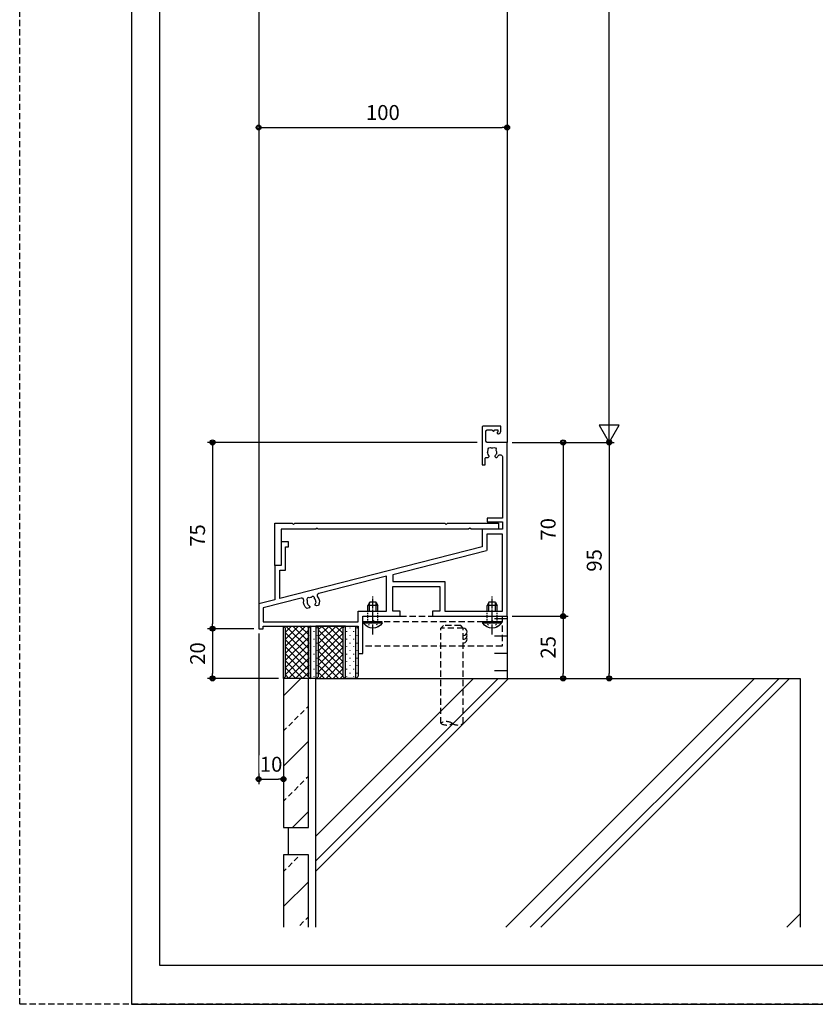
# Model space of a CAD drawing. Extents: x -45 to 1124, y 0 to 1636.
# Drawn here: x -45 to 275, y 0 to 396 of the extents above; entities that cross this region are included whole.
import ezdxf

# ---------------------------------------------------------------- set-up
doc = ezdxf.new("R2010")
doc.units = 0
for name, pattern in [('YCENTER_1', [13, 10, -1, 1, -1]), ('YDOT_1', [2, 1, -1]), ('YHIDDEN', [3.75, 2.5, -1.25])]:
    doc.linetypes.add(name, pattern=pattern)
doc.layers.get('0').update_dxf_attribs({"linetype": 'CONTINUOUS'})
doc.layers.get('Defpoints').update_dxf_attribs({"linetype": 'CONTINUOUS'})
for name, color, linetype in [('1-3', 7, 'CONTINUOUS'), ('KATAZAI', 7, 'CONTINUOUS'), ('osamari-u-', 7, 'CONTINUOUS'), ('PARTS2', 134, 'CONTINUOUS'), ('PARTS3', 137, 'CONTINUOUS'), ('SYMBOLS2', 8, 'CONTINUOUS'), ('USERZ', 3, 'CONTINUOUS'), ('YSS_ZEN', 6, 'CONTINUOUS')]:
    doc.layers.add(name, color=color, linetype=linetype)
doc.layers.add('補助線', color=251, linetype='CONTINUOUS', plot=False)
doc.styles.add('TEXT-丸ｺﾞ', font='txt', dxfattribs={"width": 0.85})
doc.styles.add('YKK_OSSTYLE1', font='romans.shx', dxfattribs={"width": 0.9, "bigfont": 'EXTFONT.SHX'})
doc.dimstyles.new('YKK_OSAALW', dxfattribs={"dimtxt": 5.5, "dimasz": 20, "dimexe": 2, "dimexo": 2, "dimgap": 1, "dimtad": 0, "dimdec": 4, "dimzin": 12, "dimdsep": 46, "dimtxsty": 'TEXT-丸ｺﾞ', "dimblk": 'ALW1', "dimcen": 2.5, "dimadec": 0, "dimazin": 0, "dimtfac": 1, "dimtdec": 4, "dimtmove": 2, "dimatfit": 3, "dimldrblk": 'ALW1', "dimfxl": 1, "dimtvp": 1, "dimtfill": 1, "dimtfillclr": 256, "dimtolj": 1, "dimtzin": 12, "dimarcsym": 0})
doc.dimstyles.new('YKK_OSADOT', dxfattribs={"dimtxt": 6, "dimasz": 2, "dimexe": 2, "dimexo": 2, "dimgap": 0.01, "dimtad": 0, "dimzin": 12, "dimdsep": 46, "dimtxsty": 'YKK_OSSTYLE1', "dimblk1": 'DOT1', "dimblk2": 'DOT1', "dimsah": 1, "dimcen": 0, "dimadec": 4, "dimazin": 3, "dimtfac": 1, "dimtmove": 2, "dimatfit": 3, "dimldrblk": 'DOT1', "dimfxl": 1, "dimtvp": 1, "dimtfill": 1, "dimtfillclr": 256, "dimtolj": 1, "dimtzin": 12, "dimarcsym": 0})
pattern_1 = [(225, (-814.53, 12.114), (14.14214, -14.14214), []), (225, (-828.65, 12.114), (14.14214, -14.14214), [2.1, -1.25])]

# ---------------------------------------------------------------- blocks, each defined once
blk = doc.blocks.new('*U22')
at = {"layer": 'SYMBOLS2'}
h = blk.add_hatch(dxfattribs=at)
h.set_pattern_fill('YCROSS_1', color=256, angle=90, style=0, pattern_type=2)
h.set_pattern_definition([(135, (353.2, -874.2), (-1.4142136, -1.4142136), []), (225, (353.2, -874.2), (1.4142136, -1.4142136), [])])
edge = h.paths.add_edge_path()
edge.add_line((0, -21), (0.75, -20.25))
edge.add_line((0.75, -20.25), (0.75, -0.75))
edge.add_line((0.75, -0.75), (0, 0))
edge.add_line((0, 0), (11, 0))
edge.add_arc((11, -1), 1, 90, 180)
edge.add_line((10, -1), (10, -20))
edge.add_arc((11, -20), 1, 180, 270)
edge.add_line((11, -21), (0, -21))
h = blk.add_hatch(dxfattribs=at)
h.set_pattern_fill('YDOTS_1', color=256, angle=90, style=0, pattern_type=2)
h.set_pattern_definition([(90, (345.2, -874.2), (-2.83, 2e-16), [0.2, -2.83]), (90, (343.785, -872.785), (-2.83, 2e-16), [0.2, -2.83])])
edge = h.paths.add_edge_path()
edge.add_arc((11, -20), 1, 180, 270, ccw=False)
edge.add_line((10, -20), (10, -1))
edge.add_arc((11, -1), 1, 90, 180, ccw=False)
edge.add_line((11, 0), (13, 0))
edge.add_arc((13, -1), 1, 0, 90, ccw=False)
edge.add_line((14, -1), (14, -20))
edge.add_arc((13, -20), 1, 270, 360, ccw=False)
edge.add_line((13, -21), (11, -21))
h = blk.add_hatch(dxfattribs=at)
h.set_pattern_fill('YCROSS_1', color=256, angle=90, style=0, pattern_type=2)
h.set_pattern_definition([(135, (13, -19), (-1.41421, -1.41421), []), (225, (13, -19), (1.41421, -1.41421), [])])
edge = h.paths.add_edge_path()
edge.add_arc((25, -1), 1, 90, 180, ccw=False)
edge.add_line((25, 0), (13, 0))
edge.add_arc((13, -1), 1, 0, 90, ccw=False)
edge.add_line((14, -1), (14, -20))
edge.add_arc((13, -20), 1, 270, 360, ccw=False)
edge.add_line((13, -21), (25, -21))
edge.add_arc((25, -20), 1, 180, 270, ccw=False)
edge.add_line((24, -20), (24, -1))
h = blk.add_hatch(dxfattribs=at)
h.set_pattern_fill('YDOTS_1', color=256, angle=90, style=0, pattern_type=2)
h.set_pattern_definition([(90, (361.2, -874.2), (-2.83, 2e-16), [0.2, -2.83]), (90, (359.785, -872.785), (-2.83, 2e-16), [0.2, -2.83])])
edge = h.paths.add_edge_path()
edge.add_arc((25, -20), 1, 180, 270, ccw=False)
edge.add_line((24, -20), (24, -1))
edge.add_arc((25, -1), 1, 90, 180, ccw=False)
edge.add_line((25, 0), (29, 0))
edge.add_arc((29, -1), 1, 0, 90, ccw=False)
edge.add_line((30, -1), (30, -20))
edge.add_arc((29, -20), 1, 270, 360, ccw=False)
edge.add_line((29, -21), (25, -21))
at = {"layer": 'PARTS2', "linetype": 'Continuous'}
for points in [[(0, -21), (0.75, -20.25), (0.75, -0.75), (0, 0), (11, 0, 0.414214), (10, -1), (10, -20, 0.414214), (11, -21)], [(11, -21, -0.414214), (10, -20), (10, -1, -0.414214), (11, 0), (13, 0, -0.414214), (14, -1), (14, -20, -0.414214), (13, -21)], [(25, -21, -0.414214), (24, -20), (24, -1, -0.414214), (25, 0), (29, 0, -0.414214), (30, -1), (30, -20, -0.414214), (29, -21)]]:
    blk.add_lwpolyline(points, format="xyb", close=True, dxfattribs=at)
at = {"layer": 'PARTS2'}
blk.add_lwpolyline([(24, -1, -0.414214), (25, 0), (13, 0, -0.414214), (14, -1), (14, -20, -0.414214), (13, -21), (25, -21, -0.414214), (24, -20)], format="xyb", close=True, dxfattribs=at)
at = {"layer": '補助線'}
for p, q in [((0, -21), (0, 0)), ((11, -21), (11, 0)), ((13, 0), (13, -21)), ((25, -21), (25, 0)), ((29, 0), (29, -21))]:
    blk.add_line(p, q, dxfattribs=at)
blk = doc.blocks.new('*U24')
at = {"layer": 'PARTS3', "linetype": 'YHIDDEN'}
for p, q in [((3.5, 0), (-3.5, 0)), ((4.5, -1), (3.5, 0)), ((-3.5, 0), (-4.5, -1)), ((-4.5, -39.31), (-4.5, -1)), ((4.5, -1), (-4.5, -1)), ((4.5, -39.31), (4.5, -1))]:
    blk.add_line(p, q, dxfattribs=at)
at = {"layer": 'PARTS3'}
for centre, end in [((4.5, -2.5), 90.0015), ((4.5, -4), 30.0015), ((4.5, -5.5), 30.0015)]:
    blk.add_arc(centre, 1.5, 270.0015, end, dxfattribs=at)
at = {"layer": 'PARTS3', "linetype": 'YHIDDEN'}
for centre, start, end in [((-2.25, -42.62), 55.783, 124.22), ((-2.25, -36), 235.783, 304.22), ((2.25, -36), 235.7623, 304.2407)]:
    blk.add_arc(centre, 4, start, end, dxfattribs=at)
blk = doc.blocks.new('ALW1')
at = {"color": 0, "linetype": 'ByBlock', "lineweight": -2}
for p, q in [((0, 0), (-0.346, 0.2)), ((-0.346, 0.2), (-0.346, -0.2)), ((0, 0), (-1, 0)), ((-0.346, -0.2), (0, 0))]:
    blk.add_line(p, q, dxfattribs=at)
blk = doc.blocks.new('*D61')
at = {"layer": 'Defpoints', "color": 0, "transparency": 16777216}
for p in [(151.22, 576.2), (192.32, 576.2), (151.22, 226.2)]:
    blk.add_point(p, dxfattribs=at)
at = {"layer": 'YSS_ZEN', "color": 0, "lineweight": -2, "transparency": 16777216}
for p, q in [((153.22, 576.2), (194.32, 576.2)), ((192.32, 246.2), (192.32, 556.2)), ((153.22, 226.2), (194.32, 226.2))]:
    blk.add_line(p, q, dxfattribs=at)
at = {"layer": 'YSS_ZEN', "color": 0, "lineweight": -2, "transparency": 16777216, "xscale": 20, "yscale": 20, "zscale": 20}
for p, rotation in [((192.32, 576.2), 90), ((192.32, 226.2), 270)]:
    blk.add_blockref('ALW1', p, dxfattribs=dict(at, rotation=rotation))
blk = doc.blocks.new('DOT1')
at = {"color": 0, "linetype": 'ByBlock', "lineweight": -2}
blk.add_line((0, 0), (-1, 0), dxfattribs=at)
for radius in [0.5, 0.325]:
    blk.add_circle((0, 0), radius, dxfattribs=at)
blk = doc.blocks.new('*D64')
at = {"layer": 'Defpoints', "color": 0, "transparency": 16777216}
for p in [(173.77, 226.2), (173.77, 131.2), (192.32, 131.2)]:
    blk.add_point(p, dxfattribs=at)
at = {"layer": 'USERZ', "color": 0, "lineweight": -2, "transparency": 16777216}
for p, q in [((175.77, 226.2), (194.32, 226.2)), ((192.32, 224.2), (192.32, 133.2)), ((175.77, 131.2), (194.32, 131.2))]:
    blk.add_line(p, q, dxfattribs=at)
at = {"layer": 'USERZ', "color": 0, "lineweight": -2, "transparency": 16777216, "xscale": 2, "yscale": 2, "zscale": 2}
for p, rotation in [((192.32, 226.2), 90), ((192.32, 131.2), 270)]:
    blk.add_blockref('DOT1', p, dxfattribs=dict(at, rotation=rotation))
at = {"layer": 'USERZ', "color": 0, "transparency": 16777216, "insert": (186.32, 178.7), "char_height": 6, "attachment_point": 5, "rotation": 90, "style": 'YKK_OSSTYLE1', "bg_fill": 3, "box_fill_scale": 1.1, "bg_fill_color": 256, "bg_fill_true_color": 13158600, "bg_fill_transparency": 0}
blk.add_mtext('\\A1;95', dxfattribs=at)
blk = doc.blocks.new('*D65')
at = {"layer": 'Defpoints', "color": 0, "transparency": 16777216}
for p in [(151.22, 226.2), (151.22, 156.2), (173.77, 156.2)]:
    blk.add_point(p, dxfattribs=at)
at = {"layer": 'USERZ', "color": 0, "lineweight": -2, "transparency": 16777216}
for p, q in [((153.22, 226.2), (175.77, 226.2)), ((173.77, 224.2), (173.77, 158.2)), ((153.22, 156.2), (175.77, 156.2))]:
    blk.add_line(p, q, dxfattribs=at)
at = {"layer": 'USERZ', "color": 0, "lineweight": -2, "transparency": 16777216, "xscale": 2, "yscale": 2, "zscale": 2}
for p, rotation in [((173.77, 226.2), 90), ((173.77, 156.2), 270)]:
    blk.add_blockref('DOT1', p, dxfattribs=dict(at, rotation=rotation))
at = {"layer": 'USERZ', "color": 0, "transparency": 16777216, "insert": (167.77, 191.2), "char_height": 6, "attachment_point": 5, "rotation": 90, "style": 'YKK_OSSTYLE1', "bg_fill": 3, "box_fill_scale": 1.1, "bg_fill_color": 256, "bg_fill_true_color": 13158600, "bg_fill_transparency": 0}
blk.add_mtext('\\A1;70', dxfattribs=at)
blk = doc.blocks.new('*D66')
at = {"layer": 'Defpoints', "color": 0, "transparency": 16777216}
for p in [(151.22, 156.2), (160.48, 131.2), (173.77, 131.2)]:
    blk.add_point(p, dxfattribs=at)
at = {"layer": 'USERZ', "color": 0, "lineweight": -2, "transparency": 16777216}
for p, q in [((153.22, 156.2), (175.77, 156.2)), ((173.77, 154.2), (173.77, 133.2)), ((162.48, 131.2), (175.77, 131.2))]:
    blk.add_line(p, q, dxfattribs=at)
at = {"layer": 'USERZ', "color": 0, "lineweight": -2, "transparency": 16777216, "xscale": 2, "yscale": 2, "zscale": 2}
for p, rotation in [((173.77, 156.2), 90), ((173.77, 131.2), 270)]:
    blk.add_blockref('DOT1', p, dxfattribs=dict(at, rotation=rotation))
at = {"layer": 'USERZ', "color": 0, "transparency": 16777216, "insert": (167.77, 143.7), "char_height": 6, "attachment_point": 5, "rotation": 90, "style": 'YKK_OSSTYLE1', "bg_fill": 3, "box_fill_scale": 1.1, "bg_fill_color": 256, "bg_fill_true_color": 13158600, "bg_fill_transparency": 0}
blk.add_mtext('\\A1;25', dxfattribs=at)
blk = doc.blocks.new('*D77')
at = {"layer": 'Defpoints', "color": 0, "transparency": 16777216}
for p in [(141.22, 226.2), (32.62, 151.2), (51.22, 151.2)]:
    blk.add_point(p, dxfattribs=at)
at = {"layer": 'USERZ', "color": 0, "lineweight": -2, "transparency": 16777216}
for p, q in [((139.22, 226.2), (30.62, 226.2)), ((32.62, 224.2), (32.62, 153.2)), ((49.22, 151.2), (30.62, 151.2))]:
    blk.add_line(p, q, dxfattribs=at)
at = {"layer": 'USERZ', "color": 0, "lineweight": -2, "transparency": 16777216, "xscale": 2, "yscale": 2, "zscale": 2}
for p, rotation in [((32.62, 226.2), 90), ((32.62, 151.2), 270)]:
    blk.add_blockref('DOT1', p, dxfattribs=dict(at, rotation=rotation))
at = {"layer": 'USERZ', "color": 0, "transparency": 16777216, "insert": (26.62, 188.7), "char_height": 6, "attachment_point": 5, "rotation": 90, "style": 'YKK_OSSTYLE1', "bg_fill": 3, "box_fill_scale": 1.1, "bg_fill_color": 256, "bg_fill_true_color": 13158600, "bg_fill_transparency": 0}
blk.add_mtext('\\A1;75', dxfattribs=at)
blk = doc.blocks.new('*D78')
at = {"layer": 'Defpoints', "color": 0, "transparency": 16777216}
for p in [(51.22, 151.2), (32.62, 131.2), (61.22, 131.2)]:
    blk.add_point(p, dxfattribs=at)
at = {"layer": 'USERZ', "color": 0, "lineweight": -2, "transparency": 16777216}
for p, q in [((49.22, 151.2), (30.62, 151.2)), ((32.62, 149.2), (32.62, 133.2)), ((59.22, 131.2), (30.62, 131.2))]:
    blk.add_line(p, q, dxfattribs=at)
at = {"layer": 'USERZ', "color": 0, "lineweight": -2, "transparency": 16777216, "xscale": 2, "yscale": 2, "zscale": 2}
for p, rotation in [((32.62, 151.2), 90), ((32.62, 131.2), 270)]:
    blk.add_blockref('DOT1', p, dxfattribs=dict(at, rotation=rotation))
at = {"layer": 'USERZ', "color": 0, "transparency": 16777216, "insert": (26.62, 141.2), "char_height": 6, "attachment_point": 5, "rotation": 90, "style": 'YKK_OSSTYLE1', "bg_fill": 3, "box_fill_scale": 1.1, "bg_fill_color": 256, "bg_fill_true_color": 13158600, "bg_fill_transparency": 0}
blk.add_mtext('\\A1;20', dxfattribs=at)
blk = doc.blocks.new('*D89')
at = {"layer": 'Defpoints', "color": 0, "transparency": 16777216}
for p in [(51.22, 151.2), (61.22, 107.33), (61.22, 90.63)]:
    blk.add_point(p, dxfattribs=at)
at = {"layer": 'USERZ', "color": 0, "lineweight": -2, "transparency": 16777216}
for p, q in [((51.22, 149.2), (51.22, 88.63)), ((61.22, 105.33), (61.22, 88.63)), ((53.22, 90.63), (59.22, 90.63))]:
    blk.add_line(p, q, dxfattribs=at)
at = {"layer": 'USERZ', "color": 0, "lineweight": -2, "transparency": 16777216, "xscale": 2, "yscale": 2, "zscale": 2, "rotation": 180}
blk.add_blockref('DOT1', (51.22, 90.63), dxfattribs=at)
at = {"layer": 'USERZ', "color": 0, "lineweight": -2, "transparency": 16777216, "xscale": 2, "yscale": 2, "zscale": 2}
blk.add_blockref('DOT1', (61.22, 90.63), dxfattribs=at)
at = {"layer": 'USERZ', "color": 0, "transparency": 16777216, "insert": (56.22, 96.63), "char_height": 6, "attachment_point": 5, "style": 'YKK_OSSTYLE1', "bg_fill": 3, "box_fill_scale": 1.1, "bg_fill_color": 256, "bg_fill_true_color": 13158600, "bg_fill_transparency": 0}
blk.add_mtext('\\A1;10', dxfattribs=at)
blk = doc.blocks.new('A$C72A42EE2')
at = {"layer": 'KATAZAI'}
blk.add_lwpolyline([(-10.02, -42), (-91.5, -62.83), (-91.5, -51.5), (-89.2, -51.5), (-89.2, -42), (-88, -42), (-88, -40), (-91, -40), (-91, -49.5), (-93.5, -49.5), (-93.5, -63.34), (-100, -65), (-100, -75), (-98.2, -75), (-98.2, -74), (-60, -74), (-60, -85), (-58, -85), (-58, -70), (-43, -70), (-43, -68), (-46, -68), (-46, -58), (-27, -58), (-27, -68), (-30, -68), (-30, -70), (0, -70), (0, 0), (-8, 0, -0.414214), (-8.5, 0.5), (-8.5, 4.5, -0.414214), (-8, 5), (-6.1, 5), (-5.5, 4.4), (-4.9, 5), (-3.7, 5), (-3.7, 4.25, -0.205258), (-3.78, 4.07), (-3.92, 3.93, 0.677033), (-3.75, 3.5), (-3.5, 3.5, 0.414214), (-2.5, 4.5), (-2.5, 6.5), (-9.5, 6.5, 0.414214), (-10, 6), (-10, -9), (-8.8, -9), (-8.8, -6.6, -0.414214), (-8.3, -6.1), (-7.55, -6.1), (-7.15, -5.7), (-7.15, -5.56), (-7.27, -5.28, -0.15484), (-7.77, -4.31), (-7.84, -3.92), (-7.79, -3.8, -0.107721), (-7.55, -3.08, -0.825029), (-6.34, -2.23, -0.094996), (-5.66, -2.23, -0.825029), (-4.45, -3.08, -0.180168), (-4.23, -4.31), (-4.3, -4.71), (-4.39, -4.8, -0.082861), (-4.73, -5.28), (-4.85, -5.56), (-4.85, -5.7), (-4.45, -6.1), (-4.09, -6.1, 0.055787), (-3.68, -5.51, -0.779585), (-1.8, -5.99), (-1.8, -30.5), (-8, -30.5), (-8, -32), (-1.8, -32), (-1.8, -35), (-10, -35), (-10, -41.99)], format="xyb", dxfattribs=at)
blk.add_lwpolyline([(-8.22, -43.6), (-46, -53.26), (-46, -56), (-25, -56), (-25, -68), (-1.8, -68), (-1.8, -37), (-8.2, -37), (-8.2, -43.58)], dxfattribs=at)
blk.add_lwpolyline([(-79.64, -65.76), (-79.46, -66.01), (-79.43, -66.14), (-79.71, -66.63), (-80.55, -66.84, -0.296998), (-81.88, -63.61, 0.549474), (-82.86, -62.68), (-98.2, -66.6), (-98.2, -72.2), (-60, -72.2), (-60, -68), (-48.5, -68), (-48.5, -53.9), (-75.84, -60.89, 0.549474), (-76.26, -62.17, -0.296998), (-75.87, -65.64), (-76.71, -65.86), (-77.2, -65.57), (-77.23, -65.44), (-77.19, -65.13, 0.082861), (-76.97, -64.58), (-76.91, -64.47), (-76.94, -64.07, 0.180168), (-77.46, -62.93, 0.825029), (-78.84, -62.41, 0.094996), (-79.5, -62.58, 0.825029), (-80.46, -63.7, 0.180168), (-80.37, -64.95), (-80.21, -65.31), (-80.1, -65.38, 0.082861)], format="xyb", close=True, dxfattribs=at)
blk = doc.blocks.new('*U9')
at = {"layer": 'PARTS3', "linetype": 'YCENTER_1', "ltscale": 0.4}
blk.add_line((-5, 0), (10.5, 0), dxfattribs=at)
at = {"layer": 'PARTS3', "linetype": 'YDOT_1', "ltscale": 0.4}
for p, q in [((-2.01, 2.05), (-0.15, 1.14)), ((-0.15, 1.14), (0.46, 0)), ((-0.15, -1.14), (0.46, 0)), ((0, 2), (4.3, 2)), ((-2.01, -2.05), (-0.15, -1.14)), ((0, -2), (4.3, -2))]:
    blk.add_line(p, q, dxfattribs=at)
at = {"layer": 'PARTS3', "linetype": 'Continuous'}
for p, q in [((-0.51, 3.75), (0, 3.75)), ((-0.51, 3.75), (-0.51, -3.75)), ((0, 3.75), (0, -3.75)), ((4.3, 2), (6.6, 2)), ((4.3, 1.35), (7.91, 1.35)), ((6.6, 2), (6.6, -2)), ((8, 1.3), (6.6, 2)), ((8, 1.3), (8, -1.3)), ((-0.51, -3.75), (0, -3.75)), ((4.3, -1.35), (7.91, -1.35)), ((4.3, -2), (6.6, -2)), ((8, -1.3), (6.6, -2))]:
    blk.add_line(p, q, dxfattribs=at)
blk.add_arc((2.03, 0), 4.53, 124.0667, 235.9333, dxfattribs=at)
blk = doc.blocks.new('*U10')
at = {"layer": 'PARTS3', "linetype": 'YCENTER_1', "ltscale": 0.4}
blk.add_line((-5, 0), (10.5, 0), dxfattribs=at)
at = {"layer": 'PARTS3', "linetype": 'YDOT_1', "ltscale": 0.4}
for p, q in [((-2.01, 2.05), (-0.15, 1.14)), ((-0.15, 1.14), (0.46, 0)), ((-0.15, -1.14), (0.46, 0)), ((0, 2), (4.1, 2)), ((-2.01, -2.05), (-0.15, -1.14)), ((0, -2), (4.1, -2))]:
    blk.add_line(p, q, dxfattribs=at)
at = {"layer": 'PARTS3', "linetype": 'Continuous'}
for p, q in [((-0.51, 3.75), (0, 3.75)), ((-0.51, 3.75), (-0.51, -3.75)), ((0, 3.75), (0, -3.75)), ((4.1, 2), (6.6, 2)), ((4.1, 1.35), (7.91, 1.35)), ((6.6, 2), (6.6, -2)), ((8, 1.3), (6.6, 2)), ((8, 1.3), (8, -1.3)), ((-0.51, -3.75), (0, -3.75)), ((4.1, -1.35), (7.91, -1.35)), ((4.1, -2), (6.6, -2)), ((8, -1.3), (6.6, -2))]:
    blk.add_line(p, q, dxfattribs=at)
blk.add_arc((2.03, 0), 4.53, 124.0667, 235.9333, dxfattribs=at)
blk = doc.blocks.new('A$C0AB24780')
at = {"layer": '1-3', "color": 3, "linetype": 'YHIDDEN'}
blk.add_lwpolyline([(0, -57.79899), (0, -1.798995), (-12, -1.798995), (-12, -57.79899)], close=True, dxfattribs=at)
blk.add_lwpolyline([(-2.3, -1.798995), (-2.3, -57.79899), (-2.3, -57.79899)], dxfattribs=at)
at = {"layer": 'PARTS3'}
for name, p in [('*U10', (-2.3, -5.798995)), ('*U9', (-2.3, -53.79899))]:
    blk.add_blockref(name, p, dxfattribs=at)
blk = doc.blocks.new('*D154')
at = {"layer": 'Defpoints', "color": 0, "transparency": 16777216}
for p in [(51.22, 368.44), (151.22, 368.44), (151.22, 352.98)]:
    blk.add_point(p, dxfattribs=at)
at = {"layer": 'USERZ', "color": 0, "lineweight": -2, "transparency": 16777216}
for p, q in [((51.22, 366.44), (51.22, 350.98)), ((151.22, 366.44), (151.22, 350.98)), ((53.22, 352.98), (149.22, 352.98))]:
    blk.add_line(p, q, dxfattribs=at)
at = {"layer": 'USERZ', "color": 0, "lineweight": -2, "transparency": 16777216, "xscale": 2, "yscale": 2, "zscale": 2, "rotation": 180}
blk.add_blockref('DOT1', (51.22, 352.98), dxfattribs=at)
at = {"layer": 'USERZ', "color": 0, "lineweight": -2, "transparency": 16777216, "xscale": 2, "yscale": 2, "zscale": 2}
blk.add_blockref('DOT1', (151.22, 352.98), dxfattribs=at)
at = {"layer": 'USERZ', "color": 0, "transparency": 16777216, "insert": (101.22, 358.98), "char_height": 6, "attachment_point": 5, "style": 'YKK_OSSTYLE1', "bg_fill": 3, "box_fill_scale": 1.1, "bg_fill_color": 256, "bg_fill_true_color": 13158600, "bg_fill_transparency": 0}
blk.add_mtext('\\A1;100', dxfattribs=at)

msp = doc.modelspace()

# ---------------------------------------------------------------- hatches: boundary and pattern name
at = {"layer": 'USERZ', "linetype": 'Continuous'}
h = msp.add_hatch(dxfattribs=at)
h.set_pattern_fill('YTILE_1', color=3, style=0, pattern_type=2)
h.set_pattern_definition(pattern_1)
h.paths.add_polyline_path([(71.21823, 131.20178), (61.21824, 131.20178), (61.21823, 71.20178), (71.21823, 71.20178)])
at = {"layer": 'USERZ'}
h = msp.add_hatch(dxfattribs=at)
h.set_pattern_fill('YRC_1', color=256, angle=-90, style=0, pattern_type=2)
h.set_pattern_definition([(45, (-101.44, -8.945), (56.569, -56.569), []), (45, (-101.44, -4.7), (56.569, -56.569), []), (45, (-101.44, 5.2), (56.569, -56.569), [])])
h.paths.add_polyline_path([(269.21823, 31.05533), (74.21823, 31.05533), (74.21824, 131.20178), (269.21823, 131.20178)])
at = {"layer": 'USERZ', "linetype": 'Continuous'}
h = msp.add_hatch(dxfattribs=at)
h.set_pattern_fill('YTILE_1', color=3, style=0, pattern_type=2)
h.set_pattern_definition(pattern_1)
h.paths.add_polyline_path([(71.21823, 60.20178), (61.21823, 60.20178), (61.21823, 31.05178), (71.21823, 31.05178)])

# ---------------------------------------------------------------- linework, layer by layer
at = {"layer": 'Defpoints', "color": 241}
msp.add_lwpolyline([(0, 1581.19997), (0, 0), (1124, 0), (1124, 1581.19997)], close=True, dxfattribs=at)
at = {"layer": 'USERZ', "color": 255, "linetype": 'Continuous'}
msp.add_lwpolyline([(71.21823, 131.20178), (61.21823, 131.20178), (61.21823, 71.20178), (71.21823, 71.20178)], close=True, dxfattribs=at)
at = {"layer": 'USERZ', "color": 7}
msp.add_lwpolyline([(74.21823, 31.05533), (74.21823, 131.20178), (269.21823, 131.20178), (269.21823, 31.05533)], dxfattribs=at)
at = {"layer": 'USERZ', "color": 255, "linetype": 'Continuous'}
for points in [[(63.21823, 60.20178), (63.21823, 71.20178)], [(71.21823, 31.05178), (71.21823, 60.20178), (61.21823, 60.20178), (61.21823, 31.05178)]]:
    msp.add_lwpolyline(points, dxfattribs=at)

# ---------------------------------------------------------------- block references
msp.add_blockref('*U22', (61.21824, 152.20178))
at = {"layer": 'PARTS3'}
msp.add_blockref('*U24', (129.09824, 152.4267), dxfattribs=at)

# ---------------------------------------------------------------- dimensions: what is measured, and where the dimension line sits
at = {"layer": 'YSS_ZEN', "color": 6}
dim = msp.add_linear_dim(base=(192.31574, 576.20177), p1=(151.21823, 226.20177), p2=(151.21823, 576.20177), angle=270, text=' ', dimstyle='YKK_OSAALW', dxfattribs=at)
dim.commit()
dim.dimension.update_dxf_attribs({"geometry": '*D61', "text_midpoint": (192.31574, 401.20177)})

# ---------------------------------------------------------------- next in the draw order: dimensions: what is measured, and where the dimension line sits
at = {"layer": 'USERZ'}
for base, p1, p2, angle, picture, middle in [((32.61636, 151.20178), (141.21823, 226.20177), (51.21824, 151.20178), 90, '*D77', (26.61636, 188.70177)), ((192.31574, 131.20178), (173.76699, 226.20177), (173.76699, 131.20178), 270, '*D64', (186.31574, 178.70178))]:
    dim = msp.add_linear_dim(base=base, p1=p1, p2=p2, angle=angle, dimstyle='YKK_OSADOT', dxfattribs=at)
    dim.commit()
    dim.dimension.update_dxf_attribs({"geometry": picture, "text_midpoint": middle})

# ---------------------------------------------------------------- next in the draw order: linework, layer by layer
at = {"layer": 'KATAZAI'}
msp.add_lwpolyline([(64.71824, 193.70177), (65.21823, 193.20179), (65.7182, 193.70177), (126.21824, 193.70177), (126.71823, 193.20179), (127.21822, 193.70177), (147.71823, 193.70177), (147.71823, 191.20177), (136.71822, 191.20177), (136.21823, 191.70175), (135.71824, 191.20177), (75.2182, 191.20177), (74.71823, 191.70175), (74.21824, 191.20177), (60.21823, 191.20177), (60.21823, 176.70177), (57.71823, 176.70177), (57.71823, 193.70177), (64.71824, 193.70177), (65.21823, 193.20179), (65.71822, 193.70177)], dxfattribs=at)
at = {"layer": 'USERZ'}
msp.add_line((51.21823, 600.50177), (51.21824, 158.20178), dxfattribs=at)

# ---------------------------------------------------------------- next in the draw order: block references
at = {"layer": 'USERZ', "xscale": -1, "rotation": 270}
msp.add_blockref('A$C0AB24780', (151.01723, 156.20024), dxfattribs=at)

# ---------------------------------------------------------------- next in the draw order: dimensions: what is measured, and where the dimension line sits
at = {"layer": 'USERZ'}
for base, p1, p2, angle, picture, middle in [((173.76698, 156.20024), (151.21823, 226.20177), (151.21823, 156.20024), 270, '*D65', (167.76698, 191.201)), ((32.61636, 131.20177), (51.21824, 151.20178), (61.21823, 131.20177), 90, '*D78', (26.61636, 141.20178))]:
    dim = msp.add_linear_dim(base=base, p1=p1, p2=p2, angle=angle, dimstyle='YKK_OSADOT', dxfattribs=at)
    dim.commit()
    dim.dimension.update_dxf_attribs({"geometry": picture, "text_midpoint": middle})

# ---------------------------------------------------------------- next in the draw order: linework, layer by layer
msp.add_line((151.21823, 576.50177), (151.21823, 226.20177), dxfattribs=at)

# ---------------------------------------------------------------- next in the draw order: dimensions: what is measured, and where the dimension line sits
dim = msp.add_linear_dim(base=(173.76698, 131.20178), p1=(151.21823, 156.20024), p2=(160.4781, 131.20178), angle=270, dimstyle='YKK_OSADOT', dxfattribs=at)
dim.commit()
dim.dimension.update_dxf_attribs({"geometry": '*D66', "text_midpoint": (167.76698, 143.70101)})
dim = msp.add_linear_dim(base=(61.21823, 90.62893), p1=(51.21824, 151.20178), p2=(61.21823, 107.32594), dimstyle='YKK_OSADOT', dxfattribs=at)
dim.commit()
dim.dimension.update_dxf_attribs({"geometry": '*D89', "text_midpoint": (56.21823, 96.62893)})

# ---------------------------------------------------------------- next in the draw order: linework, layer by layer
at = {"layer": 'osamari-u-', "color": 4}
for p, q in [((151.21823, 155.20024), (146.21823, 155.20024)), ((151.21823, 156.20024), (151.21823, 131.20177)), ((151.21823, 148.20024), (146.21823, 148.20024)), ((151.21823, 141.20024), (146.21823, 141.20024)), ((151.21823, 134.20024), (146.21823, 134.20024))]:
    msp.add_line(p, q, dxfattribs=at)

# ---------------------------------------------------------------- next in the draw order: block references
at = {"layer": 'USERZ'}
msp.add_blockref('A$C72A42EE2', (151.21823, 226.20177), dxfattribs=at)

# ---------------------------------------------------------------- next in the draw order: dimensions: what is measured, and where the dimension line sits
dim = msp.add_linear_dim(base=(151.21823, 352.98382), p1=(51.21823, 368.43855), p2=(151.21823, 368.43855), dimstyle='YKK_OSADOT', dxfattribs=at)
dim.commit()
dim.dimension.update_dxf_attribs({"geometry": '*D154', "text_midpoint": (101.21823, 358.98382)})

# ---------------------------------------------------------------- next in the draw order: linework, layer by layer
at = {"layer": 'Defpoints', "color": 241, "linetype": 'YHIDDEN'}
msp.add_lwpolyline([(1124, 0), (-45, 0), (-45, 1636.19997), (1124, 1636.19997)], close=True, dxfattribs=at)
at = {"layer": 'USERZ', "color": 7}
msp.add_lwpolyline([(11.24, 15.812), (562, 15.812), (562, 790.59999), (11.24, 790.59999)], close=True, dxfattribs=at)

doc.saveas('drawing.dxf')
